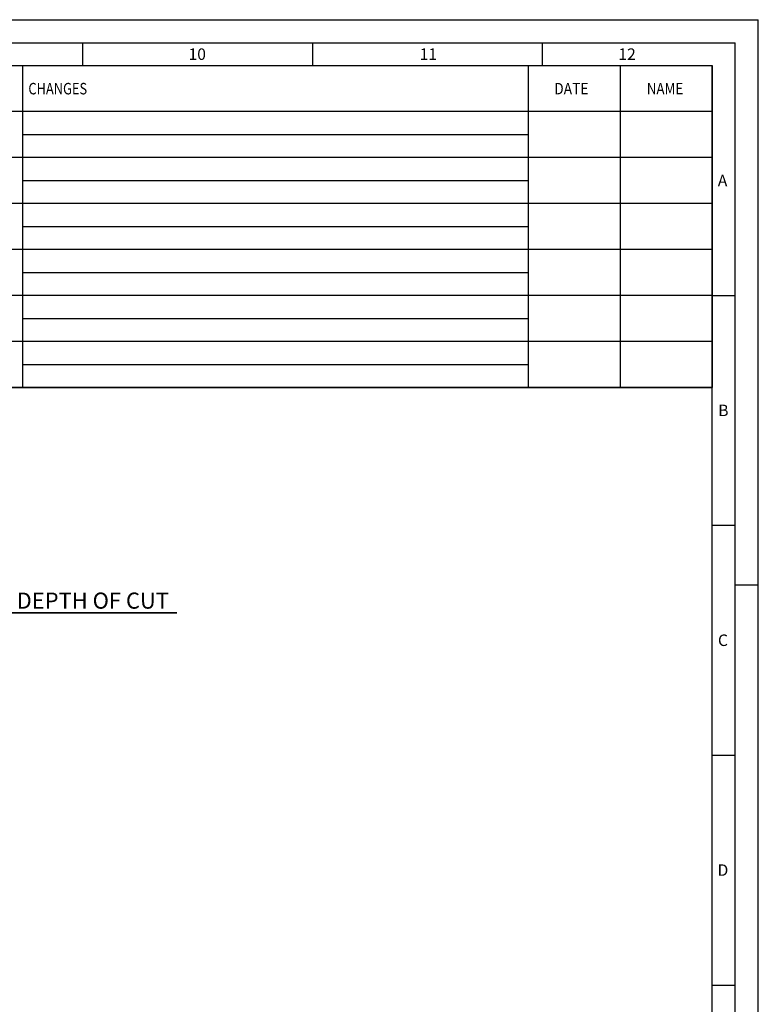
# Model space of a CAD drawing. Units: millimetres. Extents: x 0 to 594, y 0 to 420.
# Drawn here: x 433 to 594, y 206 to 420 of the extents above; entities that cross this region are included whole.
import ezdxf

# ---------------------------------------------------------------- set-up
doc = ezdxf.new("R2010")
doc.units = ezdxf.units.MM
doc.header["$LTSCALE"] = 32.67
doc.layers.get('0').update_dxf_attribs({"linetype": 'CONTINUOUS'})
doc.layers.add('607040948-000-02-ED1_FORMAT', color=7, linetype='CONTINUOUS')
doc.layers.add('607088613-000_DIM', color=7, linetype='CONTINUOUS')
doc.styles.get("Standard").update_dxf_attribs({"font": 'TXT.SHX', "width": 0.7})
doc.dimstyles.new('DIMSTYLE_2', dxfattribs={"dimtxt": 3.5, "dimasz": 3.5, "dimexe": 1.5, "dimexo": 0, "dimgap": 0.875, "dimtad": 1, "dimdec": 3, "dimdsep": 46, "dimtxsty": 'STANDARD', "dimblk": '_FILLED', "dimblk1": '_FILLED', "dimblk2": '_FILLED', "dimcen": 0.09, "dimclrt": 2, "dimadec": 3, "dimazin": 2, "dimtp": 0.1, "dimtm": 0.1, "dimtfac": 1, "dimtdec": 3, "dimtofl": 0, "dimtmove": 0, "dimatfit": 3, "dimldrblk": '_FILLED', "dimfxl": 1, "dimtolj": 1, "dimarcsym": 0})

# ---------------------------------------------------------------- blocks, each defined once
blk = doc.blocks.new('CHANGEBLOCK_BL1', base_point=(501.5, 375))
at = {"layer": '607040948-000-02-ED1_FORMAT', "color": 7, "linetype": 'CONTINUOUS'}
for p, q in [((419, 340), (419, 410)), ((434, 340), (434, 410)), ((544, 340), (544, 410)), ((564, 340), (564, 410)), ((584, 400), (419, 400)), ((584, 390), (419, 390)), ((584, 380), (419, 380)), ((584, 370), (419, 370)), ((584, 360), (419, 360)), ((584, 350), (419, 350)), ((584, 340), (419, 340))]:
    blk.add_line(p, q, dxfattribs=at)
at = {"layer": '607040948-000-02-ED1_FORMAT', "color": 2, "linetype": 'CONTINUOUS'}
for s, width, p in [('INDEX', 0.819048, (421.38, 403.75)), ('CHANGES', 0.819728, (435.23, 403.75)), ('DATE', 0.880952, (549.6, 403.75)), ('NAME', 0.85119, (569.74, 403.75))]:
    blk.add_text(s, height=2.5, dxfattribs=dict(at, width=width)).set_placement(p)
blk = doc.blocks.new('_FILLED')
at = {"color": 0, "linetype": 'BYBLOCK'}
blk.add_solid([(0, 0), (-1, 0.125), (-1, -0.125)], dxfattribs=at)
blk = doc.blocks.new('*D1')
at = {"layer": '607088613-000_DIM', "color": 3, "linetype": 'CONTINUOUS'}
for p, q in [((384.22, 272.28), (384.22, 292.49)), ((394.22, 272.86), (394.22, 292.49)), ((384.22, 290.99), (378.22, 290.99)), ((378.22, 290.99), (389.22, 290.99)), ((467.51, 290.99), (389.22, 290.99)), ((394.22, 290.99), (467.51, 290.99))]:
    blk.add_line(p, q, dxfattribs=at)
at = {"layer": '607088613-000_DIM', "color": 3, "linetype": 'CONTINUOUS', "xscale": 3.5, "yscale": 3.5, "zscale": 3.5}
blk.add_blockref('_FILLED', (384.22, 290.99), dxfattribs=at)
at = {"layer": '607088613-000_DIM', "color": 3, "linetype": 'CONTINUOUS', "xscale": 3.5, "yscale": 3.5, "zscale": 3.5, "rotation": 180}
blk.add_blockref('_FILLED', (394.22, 290.99), dxfattribs=at)
at = {"layer": '607088613-000_DIM', "color": 2, "linetype": 'CONTINUOUS', "insert": (440.1, 295.37), "char_height": 3.5, "width": 82.25, "attachment_point": 2, "line_spacing_factor": 0.9}
blk.add_mtext('10 MAX. DEPTH OF CUT', dxfattribs=at)

msp = doc.modelspace()

# ---------------------------------------------------------------- linework, layer by layer
at = {"layer": '607040948-000-02-ED1_FORMAT', "color": 3, "linetype": 'CONTINUOUS'}
for p, q in [((0, 420), (594, 420)), ((594, 0), (594, 420)), ((5, 415), (589, 415)), ((447, 415), (447, 410)), ((497, 415), (497, 410)), ((547, 415), (547, 410)), ((589, 5), (589, 415)), ((419, 410), (584, 410)), ((584, 410), (584, 340)), ((434, 395), (544, 395)), ((434, 385), (544, 385)), ((434, 375), (544, 375)), ((434, 365), (544, 365)), ((584, 360), (589, 360)), ((434, 355), (544, 355)), ((434, 345), (544, 345)), ((419, 340), (584, 340)), ((584, 310), (589, 310)), ((594, 297), (589, 297)), ((584, 260), (589, 260)), ((584, 210), (589, 210))]:
    msp.add_line(p, q, dxfattribs=at)
at = {"layer": '607040948-000-02-ED1_FORMAT', "color": 7, "linetype": 'CONTINUOUS'}
for p in [(10, 410), (584, 10)]:
    msp.add_line(p, (584, 410), dxfattribs=at)

# ---------------------------------------------------------------- block references
at = {"layer": '607040948-000-02-ED1_FORMAT', "color": 3, "linetype": 'CONTINUOUS'}
msp.add_blockref('CHANGEBLOCK_BL1', (501.5, 375), dxfattribs=at)

# ---------------------------------------------------------------- texts
at = {"layer": '607040948-000-02-ED1_FORMAT', "color": 2, "linetype": 'CONTINUOUS', "char_height": 2.5, "attachment_point": 1, "line_spacing_factor": 0.9}
for s, insert, width in [('10', (470.0655, 413.75), 5.803571), ('11', (520.3333, 413.75), 5), ('12', (563.5655, 413.75), 5.803571), ('A', (585.1905, 386.25), 3.928571), ('B', (585.2798, 336.25), 3.660714), ('C', (585.2202, 286.25), 3.839286), ('D', (585.131, 236.25), 4.107143)]:
    msp.add_mtext(s, dxfattribs=dict(at, insert=insert, width=width))

# ---------------------------------------------------------------- dimensions: what is measured, and where the dimension line sits
at = {"layer": '607088613-000_DIM', "color": 3, "linetype": 'CONTINUOUS'}
dim = msp.add_linear_dim(base=(384.2206, 290.9947), p1=(394.2206, 272.8601), p2=(384.2206, 272.28), angle=180, text='<> MAX. DEPTH OF CUT', dimstyle='DIMSTYLE_2', dxfattribs=at)
dim.commit()
dim.dimension.update_dxf_attribs({"geometry": '*D1', "text_midpoint": (440.0974, 290.9947), "dimtype": 160})

doc.saveas('drawing.dxf')
